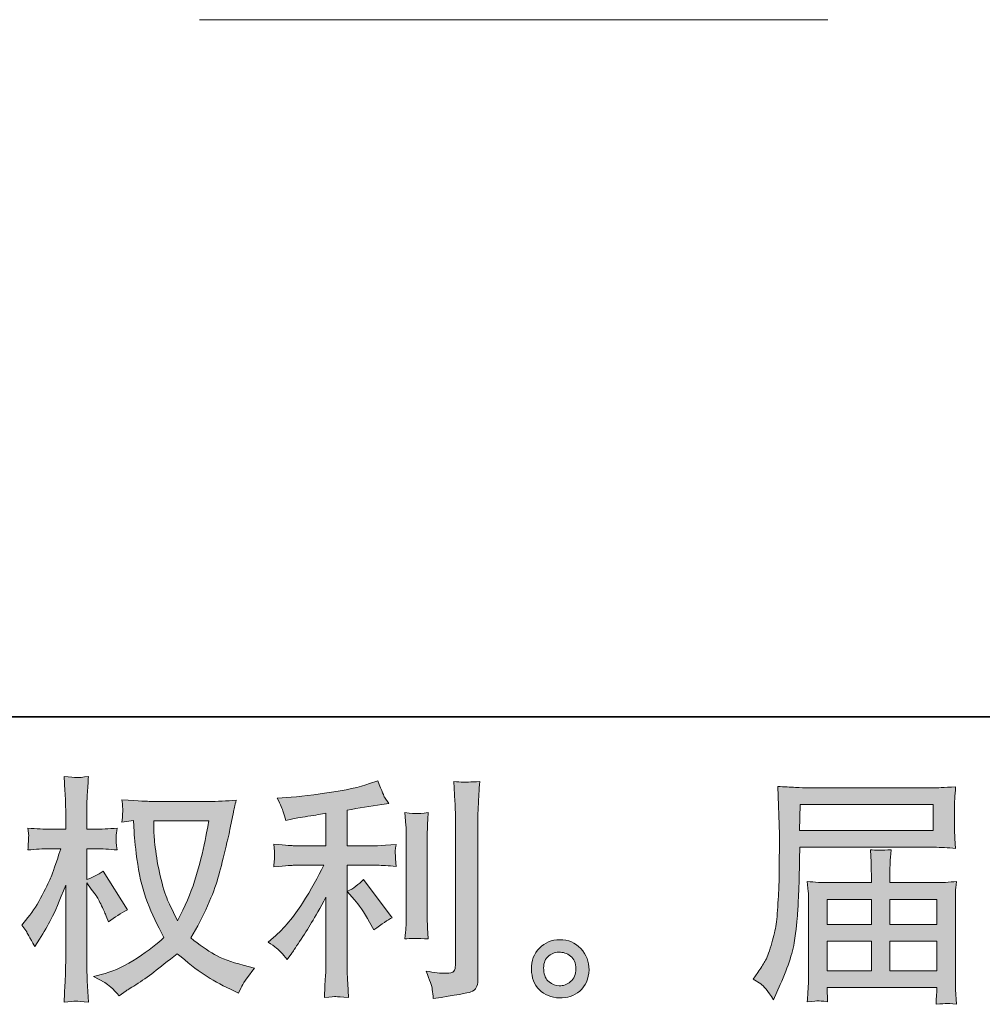
# Model space of a CAD drawing. Units: inches. Extents: x 149.1 to 237.2, y -281.8 to -218.9.
# Drawn here: x 192.3 to 200.7, y -281.8 to -273.2 of the extents above; entities that cross this region are included whole.
import ezdxf

# ---------------------------------------------------------------- set-up
doc = ezdxf.new("R2010")
doc.units = ezdxf.units.IN
doc.header["$MEASUREMENT"] = 0
doc.layers.add('图层 1', color=7, linetype='Continuous')

msp = doc.modelspace()

# ---------------------------------------------------------------- hatches: boundary and pattern name
at = {"layer": '图层 1'}
h = msp.add_hatch(color=256, dxfattribs=at)
h.dxf.hatch_style = 2
edge = h.paths.add_edge_path()
edge.add_spline(control_points=[(193.9971, -280.223), (193.993, -280.2547), (193.9792, -280.3243), (193.9565, -280.4318), (193.9337, -280.5393), (193.9062, -280.6447), (193.8731, -280.7488), (193.84, -280.8528), (193.7904, -280.9686), (193.7243, -281.0953), (193.7243, -281.0953), (193.654, -280.9486), (193.654, -280.9486), (193.6333, -280.9086), (193.612, -280.8473), (193.5899, -280.7646), (193.5679, -280.6819), (193.5506, -280.5985), (193.5389, -280.5145), (193.5272, -280.4304), (193.521, -280.3691), (193.5196, -280.3305), (193.5182, -280.2919), (193.5176, -280.2561), (193.5176, -280.223), (193.5176, -280.223), (193.9971, -280.223), (193.9971, -280.223)], knot_values=[0, 0, 0, 0, 1, 1, 1, 2, 2, 2, 3, 3, 3, 4, 4, 4, 5, 5, 5, 6, 6, 6, 7, 7, 7, 8, 8, 8, 9, 9, 9, 9], degree=3, periodic=0)
edge = h.paths.add_edge_path()
edge.add_spline(control_points=[(193.3398, -280.2196), (193.3398, -280.2196), (193.346, -280.3188), (193.346, -280.3188), (193.3487, -280.3781), (193.3591, -280.4711), (193.3777, -280.5985), (193.3963, -280.726), (193.4245, -280.8376), (193.4624, -280.9334), (193.5003, -281.0292), (193.5486, -281.1312), (193.6064, -281.2386), (193.5513, -281.2924), (193.4735, -281.3523), (193.3729, -281.4192), (193.2723, -281.486), (193.1793, -281.5308), (193.0938, -281.5528), (193.0938, -281.5528), (192.9925, -281.5797), (192.9925, -281.5797), (192.9925, -281.5797), (193.0897, -281.6335), (193.0897, -281.6335), (193.1186, -281.6486), (193.1606, -281.6872), (193.2158, -281.7492), (193.2158, -281.7492), (193.2757, -281.7058), (193.2757, -281.7058), (193.2798, -281.703), (193.3081, -281.6851), (193.3612, -281.6521), (193.4142, -281.619), (193.4673, -281.5818), (193.5196, -281.5411), (193.572, -281.5005), (193.6395, -281.4474), (193.7222, -281.3813), (193.8118, -281.4584), (193.8896, -281.5191), (193.9565, -281.5639), (194.0233, -281.6087), (194.1005, -281.6514), (194.1873, -281.6913), (194.1873, -281.6913), (194.2576, -281.7244), (194.2576, -281.7244), (194.2576, -281.7244), (194.2803, -281.6748), (194.2803, -281.6748), (194.2913, -281.6486), (194.3299, -281.5928), (194.3961, -281.5074), (194.3961, -281.5074), (194.2968, -281.4805), (194.2968, -281.4805), (194.1935, -281.4543), (194.1101, -281.4233), (194.0474, -281.3882), (193.9847, -281.353), (193.9158, -281.3048), (193.84, -281.2428), (193.8979, -281.1491), (193.9468, -281.0554), (193.9875, -280.9624), (194.0281, -280.8693), (194.0584, -280.7894), (194.0777, -280.7226), (194.097, -280.6557), (194.1177, -280.5744), (194.1404, -280.478), (194.1632, -280.3815), (194.1783, -280.3167), (194.1852, -280.2837), (194.1852, -280.2837), (194.2121, -280.1472), (194.2121, -280.1472), (194.2162, -280.1238), (194.2245, -280.0887), (194.2369, -280.0418), (194.1528, -280.0487), (194.0722, -280.0522), (193.995, -280.0522), (193.995, -280.0522), (193.4845, -280.0522), (193.4845, -280.0522), (193.4721, -280.0522), (193.3908, -280.048), (193.2406, -280.0398), (193.2461, -280.0894), (193.2482, -280.119), (193.2475, -280.1293), (193.2468, -280.1397), (193.2461, -280.1521), (193.2454, -280.1665), (193.2447, -280.181), (193.2433, -280.2031), (193.2406, -280.232), (193.2406, -280.232), (193.3398, -280.2196), (193.3398, -280.2196)], knot_values=[0, 0, 0, 0, 1, 1, 1, 2, 2, 2, 3, 3, 3, 4, 4, 4, 5, 5, 5, 6, 6, 6, 7, 7, 7, 8, 8, 8, 9, 9, 9, 10, 10, 10, 11, 11, 11, 12, 12, 12, 13, 13, 13, 14, 14, 14, 15, 15, 15, 16, 16, 16, 17, 17, 17, 18, 18, 18, 19, 19, 19, 20, 20, 20, 21, 21, 21, 22, 22, 22, 23, 23, 23, 24, 24, 24, 25, 25, 25, 26, 26, 26, 27, 27, 27, 28, 28, 28, 29, 29, 29, 30, 30, 30, 31, 31, 31, 32, 32, 32, 33, 33, 33, 34, 34, 34, 34], degree=3, periodic=0)
edge = h.paths.add_edge_path()
edge.add_spline(control_points=[(192.3669, -281.1312), (192.3669, -281.1312), (192.4103, -281.1911), (192.4103, -281.1911), (192.4103, -281.1939), (192.4337, -281.2366), (192.4806, -281.3193), (192.4806, -281.3193), (192.5219, -281.2531), (192.5219, -281.2531), (192.5591, -281.1939), (192.5929, -281.1353), (192.6232, -281.0781), (192.6535, -281.0209), (192.6956, -280.9224), (192.7493, -280.7818), (192.7493, -280.7818), (192.7493, -281.4598), (192.7493, -281.4598), (192.7493, -281.5149), (192.7479, -281.5673), (192.7452, -281.6169), (192.7424, -281.6665), (192.739, -281.7292), (192.7348, -281.805), (192.7838, -281.7981), (192.8175, -281.7947), (192.8361, -281.7954), (192.8554, -281.7961), (192.8926, -281.7995), (192.9484, -281.805), (192.9484, -281.805), (192.9381, -281.619), (192.9381, -281.619), (192.9353, -281.5749), (192.934, -281.5218), (192.934, -281.4598), (192.934, -281.4598), (192.934, -280.7632), (192.934, -280.7632), (192.934, -280.7632), (192.9712, -280.817), (192.9712, -280.817), (192.9712, -280.817), (193.0146, -280.8728), (193.0146, -280.8728), (193.027, -280.8907), (193.0428, -280.9203), (193.0621, -280.9624), (193.0814, -281.0044), (193.0952, -281.0347), (193.1035, -281.0526), (193.1035, -281.0526), (193.1221, -281.1022), (193.1221, -281.1022), (193.1758, -281.0636), (193.2309, -281.0292), (193.2874, -280.9989), (193.2874, -280.9989), (193.0766, -280.6619), (193.0766, -280.6619), (193.0311, -280.6923), (192.9836, -280.7164), (192.934, -280.7343), (192.934, -280.7343), (192.934, -280.4656), (192.934, -280.4656), (192.934, -280.4656), (193.0063, -280.4656), (193.0063, -280.4656), (193.0669, -280.4656), (193.131, -280.469), (193.1985, -280.4759), (193.1917, -280.4228), (193.1882, -280.385), (193.1889, -280.3629), (193.1896, -280.3415), (193.193, -280.3154), (193.1985, -280.2864), (193.1241, -280.2919), (193.058, -280.2947), (193.0001, -280.2947), (193.0001, -280.2947), (192.934, -280.2947), (192.934, -280.2947), (192.934, -280.2947), (192.934, -280.1149), (192.934, -280.1149), (192.934, -280.079), (192.9353, -280.0377), (192.9381, -279.9908), (192.9409, -279.944), (192.9443, -279.8916), (192.9484, -279.8337), (192.8995, -279.842), (192.8651, -279.8455), (192.8444, -279.8448), (192.8244, -279.8441), (192.7879, -279.8406), (192.7348, -279.8337), (192.7348, -279.8337), (192.7431, -279.9598), (192.7431, -279.9598), (192.7472, -280.0218), (192.7493, -280.0756), (192.7493, -280.1211), (192.7493, -280.1211), (192.7493, -280.2947), (192.7493, -280.2947), (192.7493, -280.2947), (192.617, -280.2947), (192.617, -280.2947), (192.5605, -280.2947), (192.4951, -280.2919), (192.4206, -280.2864), (192.4206, -280.2864), (192.4268, -280.3519), (192.4268, -280.3519), (192.4268, -280.356), (192.4262, -280.3643), (192.4255, -280.3767), (192.4248, -280.3898), (192.4241, -280.4029), (192.4234, -280.418), (192.4227, -280.4325), (192.422, -280.4518), (192.4206, -280.4759), (192.4882, -280.469), (192.5516, -280.4656), (192.6108, -280.4656), (192.6108, -280.4656), (192.7059, -280.4656), (192.7059, -280.4656), (192.6632, -280.5979), (192.6356, -280.6792), (192.6232, -280.7095), (192.6108, -280.7398), (192.5846, -280.7929), (192.5454, -280.8693), (192.5061, -280.9458), (192.4647, -281.0113), (192.4206, -281.065), (192.4206, -281.065), (192.3669, -281.1312), (192.3669, -281.1312)], knot_values=[0, 0, 0, 0, 1, 1, 1, 2, 2, 2, 3, 3, 3, 4, 4, 4, 5, 5, 5, 6, 6, 6, 7, 7, 7, 8, 8, 8, 9, 9, 9, 10, 10, 10, 11, 11, 11, 12, 12, 12, 13, 13, 13, 14, 14, 14, 15, 15, 15, 16, 16, 16, 17, 17, 17, 18, 18, 18, 19, 19, 19, 20, 20, 20, 21, 21, 21, 22, 22, 22, 23, 23, 23, 24, 24, 24, 25, 25, 25, 26, 26, 26, 27, 27, 27, 28, 28, 28, 29, 29, 29, 30, 30, 30, 31, 31, 31, 32, 32, 32, 33, 33, 33, 34, 34, 34, 35, 35, 35, 36, 36, 36, 37, 37, 37, 38, 38, 38, 39, 39, 39, 40, 40, 40, 41, 41, 41, 42, 42, 42, 43, 43, 43, 44, 44, 44, 45, 45, 45, 46, 46, 46, 47, 47, 47, 48, 48, 48, 48], degree=3, periodic=0)
h = msp.add_hatch(color=256, dxfattribs=at)
h.dxf.hatch_style = 2
edge = h.paths.add_edge_path()
edge.add_spline(control_points=[(195.2697, -280.9107), (195.3056, -280.952), (195.349, -281.0175), (195.4, -281.107), (195.4, -281.107), (195.4372, -281.1732), (195.4372, -281.1732), (195.5074, -281.1208), (195.5605, -281.0857), (195.5963, -281.0678), (195.5963, -281.0678), (195.3483, -280.7329), (195.3483, -280.7329), (195.3056, -280.777), (195.258, -280.8121), (195.2057, -280.8383), (195.2057, -280.8383), (195.2697, -280.9107), (195.2697, -280.9107)], knot_values=[0, 0, 0, 0, 1, 1, 1, 2, 2, 2, 3, 3, 3, 4, 4, 4, 5, 5, 5, 6, 6, 6, 6], degree=3, periodic=0)
edge = h.paths.add_edge_path()
edge.add_spline(control_points=[(194.6269, -281.3682), (194.6427, -281.3861), (194.6606, -281.4075), (194.6799, -281.4323), (194.6799, -281.4323), (194.7213, -281.3765), (194.7213, -281.3765), (194.7282, -281.3668), (194.7509, -281.333), (194.7895, -281.2752), (194.8281, -281.2173), (194.8632, -281.1622), (194.8949, -281.1098), (194.9266, -281.0574), (194.9679, -280.983), (195.0189, -280.8866), (195.0189, -280.8866), (195.0189, -281.4943), (195.0189, -281.4943), (195.0189, -281.5205), (195.0169, -281.5584), (195.0134, -281.608), (195.01, -281.6576), (195.0079, -281.7092), (195.0065, -281.763), (195.061, -281.7575), (195.0947, -281.7547), (195.1071, -281.7554), (195.1188, -281.7561), (195.1554, -281.7589), (195.216, -281.763), (195.216, -281.763), (195.2098, -281.641), (195.2098, -281.641), (195.2043, -281.5542), (195.2022, -281.5053), (195.2036, -281.4943), (195.2036, -281.4943), (195.2036, -280.6096), (195.2036, -280.6096), (195.2036, -280.6096), (195.4682, -280.6096), (195.4682, -280.6096), (195.5095, -280.6096), (195.5639, -280.613), (195.6315, -280.6199), (195.6315, -280.6199), (195.6253, -280.5524), (195.6253, -280.5524), (195.6253, -280.5524), (195.6253, -280.5221), (195.6253, -280.5221), (195.6239, -280.4986), (195.6232, -280.4835), (195.6239, -280.4759), (195.6246, -280.469), (195.6273, -280.4525), (195.6315, -280.4284), (195.6315, -280.4284), (195.5385, -280.4346), (195.5385, -280.4346), (195.5385, -280.4346), (195.4702, -280.4387), (195.4702, -280.4387), (195.4702, -280.4387), (195.2036, -280.4387), (195.2036, -280.4387), (195.2036, -280.4387), (195.2036, -280.1286), (195.2036, -280.1286), (195.3069, -280.1093), (195.4082, -280.0928), (195.5074, -280.079), (195.5074, -280.079), (195.5674, -280.0708), (195.5674, -280.0708), (195.5674, -280.0708), (195.5302, -280.0149), (195.5302, -280.0149), (195.5274, -280.0122), (195.5081, -279.9647), (195.4723, -279.8723), (195.4723, -279.8723), (195.4, -279.8971), (195.4, -279.8971), (195.3145, -279.9274), (195.1905, -279.9543), (195.0286, -279.9784), (194.866, -280.0025), (194.7357, -280.017), (194.6365, -280.0212), (194.6365, -280.0212), (194.5952, -280.0232), (194.5952, -280.0232), (194.6227, -280.0811), (194.64, -280.1211), (194.6476, -280.1431), (194.6551, -280.1652), (194.6627, -280.19), (194.6696, -280.2175), (194.6696, -280.2175), (194.7192, -280.2072), (194.7192, -280.2072), (194.7468, -280.2017), (194.7943, -280.1934), (194.8625, -280.1824), (194.9307, -280.1714), (194.9831, -280.1624), (195.0189, -280.1555), (195.0189, -280.1555), (195.0189, -280.4387), (195.0189, -280.4387), (195.0189, -280.4387), (194.7399, -280.4387), (194.7399, -280.4387), (194.7316, -280.4387), (194.673, -280.4346), (194.5642, -280.4263), (194.5642, -280.4263), (194.5704, -280.4897), (194.5704, -280.4897), (194.5704, -280.4911), (194.5704, -280.5014), (194.5704, -280.5207), (194.5704, -280.5207), (194.5704, -280.56), (194.5704, -280.56), (194.569, -280.5751), (194.5669, -280.5958), (194.5642, -280.622), (194.673, -280.6137), (194.7316, -280.6096), (194.7399, -280.6096), (194.7399, -280.6096), (195.0003, -280.6096), (195.0003, -280.6096), (194.9521, -280.7115), (194.8901, -280.8218), (194.815, -280.9403), (194.7399, -281.0588), (194.6558, -281.1587), (194.5621, -281.24), (194.5621, -281.24), (194.5166, -281.2793), (194.5166, -281.2793), (194.5745, -281.3206), (194.611, -281.3503), (194.6269, -281.3682)], knot_values=[0, 0, 0, 0, 1, 1, 1, 2, 2, 2, 3, 3, 3, 4, 4, 4, 5, 5, 5, 6, 6, 6, 7, 7, 7, 8, 8, 8, 9, 9, 9, 10, 10, 10, 11, 11, 11, 12, 12, 12, 13, 13, 13, 14, 14, 14, 15, 15, 15, 16, 16, 16, 17, 17, 17, 18, 18, 18, 19, 19, 19, 20, 20, 20, 21, 21, 21, 22, 22, 22, 23, 23, 23, 24, 24, 24, 25, 25, 25, 26, 26, 26, 27, 27, 27, 28, 28, 28, 29, 29, 29, 30, 30, 30, 31, 31, 31, 32, 32, 32, 33, 33, 33, 34, 34, 34, 35, 35, 35, 36, 36, 36, 37, 37, 37, 38, 38, 38, 39, 39, 39, 40, 40, 40, 41, 41, 41, 42, 42, 42, 43, 43, 43, 44, 44, 44, 45, 45, 45, 46, 46, 46, 47, 47, 47, 48, 48, 48, 49, 49, 49, 49], degree=3, periodic=0)
edge = h.paths.add_edge_path()
edge.add_spline(control_points=[(195.9119, -281.2517), (195.9119, -281.2517), (195.9057, -281.1546), (195.9057, -281.1546), (195.9043, -281.1367), (195.9036, -281.1098), (195.9036, -281.074), (195.9036, -281.074), (195.9036, -280.3526), (195.9036, -280.3526), (195.9036, -280.3305), (195.9036, -280.3043), (195.9043, -280.2747), (195.905, -280.2451), (195.9078, -280.2037), (195.9119, -280.15), (195.8582, -280.1569), (195.8244, -280.1596), (195.8113, -280.159), (195.7982, -280.1583), (195.7638, -280.1555), (195.7086, -280.15), (195.7086, -280.15), (195.7169, -280.2616), (195.7169, -280.2616), (195.7183, -280.2782), (195.719, -280.3085), (195.719, -280.3526), (195.719, -280.3526), (195.719, -281.0802), (195.719, -281.0802), (195.719, -281.1064), (195.7183, -281.1305), (195.7169, -281.1532), (195.7155, -281.1759), (195.7128, -281.209), (195.7086, -281.2517), (195.75, -281.2476), (195.8175, -281.2476), (195.9119, -281.2517)], knot_values=[0, 0, 0, 0, 1, 1, 1, 2, 2, 2, 3, 3, 3, 4, 4, 4, 5, 5, 5, 6, 6, 6, 7, 7, 7, 8, 8, 8, 9, 9, 9, 10, 10, 10, 11, 11, 11, 12, 12, 12, 13, 13, 13, 13], degree=3, periodic=0)
edge = h.paths.add_edge_path()
edge.add_spline(control_points=[(195.947, -281.6927), (195.9505, -281.7196), (195.9532, -281.7465), (195.9546, -281.7726), (196.1503, -281.7437), (196.2599, -281.7244), (196.2833, -281.7148), (196.306, -281.7051), (196.3219, -281.6927), (196.3308, -281.6776), (196.3398, -281.6624), (196.3446, -281.641), (196.3446, -281.6135), (196.3446, -281.6135), (196.3446, -280.2141), (196.3446, -280.2141), (196.3446, -280.1782), (196.346, -280.1328), (196.3487, -280.0777), (196.3515, -280.0225), (196.3556, -279.9564), (196.3611, -279.8792), (196.2791, -279.8833), (196.2295, -279.8847), (196.2123, -279.884), (196.1951, -279.8833), (196.1689, -279.882), (196.1345, -279.8792), (196.1345, -279.8792), (196.1448, -280.0528), (196.1448, -280.0528), (196.1475, -280.0956), (196.1489, -280.1507), (196.1489, -280.2182), (196.1489, -280.2182), (196.1489, -281.4812), (196.1489, -281.4812), (196.1489, -281.5046), (196.1441, -281.5218), (196.1345, -281.5335), (196.1248, -281.5453), (196.1021, -281.5515), (196.0662, -281.5515), (196.0221, -281.5528), (195.9643, -281.5466), (195.8926, -281.5329), (195.9257, -281.6128), (195.9436, -281.6658), (195.947, -281.6927)], knot_values=[0, 0, 0, 0, 1, 1, 1, 2, 2, 2, 3, 3, 3, 4, 4, 4, 5, 5, 5, 6, 6, 6, 7, 7, 7, 8, 8, 8, 9, 9, 9, 10, 10, 10, 11, 11, 11, 12, 12, 12, 13, 13, 13, 14, 14, 14, 15, 15, 15, 16, 16, 16, 16], degree=3, periodic=0)
h = msp.add_hatch(color=256, dxfattribs=at)
h.dxf.hatch_style = 2
h.paths.add_polyline_path([(199.1551, -280.0804), (200.3168, -280.0804), (200.3168, -280.3064), (199.151, -280.3064)])
edge = h.paths.add_edge_path()
edge.add_spline(control_points=[(198.7445, -281.6038), (198.7445, -281.6038), (198.8127, -281.6452), (198.8127, -281.6452), (198.8375, -281.6603), (198.874, -281.7065), (198.9222, -281.7837), (198.9222, -281.7837), (198.9822, -281.6493), (198.9822, -281.6493), (199.0538, -281.4895), (199.0965, -281.3544), (199.1103, -281.2448), (199.1241, -281.1353), (199.1324, -281.0561), (199.1351, -281.0071), (199.1379, -280.9582), (199.14, -280.9086), (199.142, -280.8583), (199.1441, -280.808), (199.1462, -280.7653), (199.1475, -280.7295), (199.1475, -280.7295), (199.1496, -280.5889), (199.1496, -280.5889), (199.1496, -280.5586), (199.151, -280.5131), (199.1537, -280.4525), (199.1537, -280.4525), (200.3237, -280.4525), (200.3237, -280.4525), (200.3816, -280.4525), (200.4443, -280.4559), (200.5118, -280.4628), (200.5118, -280.4628), (200.5056, -280.3753), (200.5056, -280.3753), (200.5028, -280.3374), (200.5015, -280.3071), (200.5015, -280.2857), (200.5015, -280.2857), (200.5015, -280.1031), (200.5015, -280.1031), (200.5015, -280.0852), (200.5021, -280.0611), (200.5042, -280.0308), (200.5063, -280.0005), (200.509, -279.9647), (200.5118, -279.924), (200.4071, -279.9309), (200.345, -279.9343), (200.3258, -279.9343), (200.3258, -279.9343), (199.2178, -279.9343), (199.2178, -279.9343), (199.1971, -279.9343), (199.1627, -279.933), (199.1152, -279.9302), (199.0676, -279.9274), (199.0166, -279.9247), (198.9615, -279.9219), (198.9615, -279.9219), (198.976, -280.3409), (198.976, -280.3409), (198.976, -280.3471), (198.976, -280.3615), (198.976, -280.3836), (198.976, -280.3836), (198.976, -280.4587), (198.976, -280.4587), (198.9746, -280.4628), (198.9739, -280.5035), (198.9739, -280.5806), (198.9739, -280.5806), (198.9718, -280.7357), (198.9718, -280.7357), (198.9705, -280.7867), (198.967, -280.8549), (198.9622, -280.941), (198.9574, -281.0271), (198.9512, -281.0946), (198.9429, -281.1429), (198.9346, -281.1911), (198.9208, -281.2469), (198.9016, -281.311), (198.8823, -281.3751), (198.8643, -281.4212), (198.8485, -281.4488), (198.8327, -281.4764), (198.812, -281.5087), (198.7858, -281.5459), (198.7858, -281.5459), (198.7445, -281.6038), (198.7445, -281.6038)], knot_values=[0, 0, 0, 0, 1, 1, 1, 2, 2, 2, 3, 3, 3, 4, 4, 4, 5, 5, 5, 6, 6, 6, 7, 7, 7, 8, 8, 8, 9, 9, 9, 10, 10, 10, 11, 11, 11, 12, 12, 12, 13, 13, 13, 14, 14, 14, 15, 15, 15, 16, 16, 16, 17, 17, 17, 18, 18, 18, 19, 19, 19, 20, 20, 20, 21, 21, 21, 22, 22, 22, 23, 23, 23, 24, 24, 24, 25, 25, 25, 26, 26, 26, 27, 27, 27, 28, 28, 28, 29, 29, 29, 30, 30, 30, 31, 31, 31, 31], degree=3, periodic=0)
edge = h.paths.add_edge_path()
edge.add_spline(control_points=[(199.3122, -281.7926), (199.3205, -281.7919), (199.348, -281.7947), (199.3949, -281.8002), (199.3949, -281.8002), (199.3928, -281.7589), (199.3928, -281.7589), (199.3928, -281.7589), (199.3908, -281.7196), (199.3908, -281.7196), (199.3908, -281.7196), (199.3908, -281.6762), (199.3908, -281.6762), (199.3908, -281.6762), (200.3471, -281.6762), (200.3471, -281.6762), (200.3471, -281.6762), (200.3471, -281.7216), (200.3471, -281.7216), (200.3471, -281.7244), (200.3457, -281.7361), (200.3437, -281.7575), (200.3416, -281.7788), (200.3409, -281.8009), (200.3409, -281.8229), (200.3905, -281.8188), (200.4208, -281.816), (200.4326, -281.8154), (200.4436, -281.8147), (200.4725, -281.8174), (200.5201, -281.8229), (200.5201, -281.8229), (200.5118, -281.6927), (200.5118, -281.6927), (200.5104, -281.6748), (200.5097, -281.6314), (200.5097, -281.5625), (200.5097, -281.5625), (200.5097, -280.93), (200.5097, -280.93), (200.5097, -280.8928), (200.5097, -280.8638), (200.5104, -280.8425), (200.5111, -280.8211), (200.5145, -280.7908), (200.5201, -280.7508), (200.4553, -280.7577), (200.3919, -280.7612), (200.3313, -280.7612), (200.3313, -280.7612), (199.9392, -280.7612), (199.9392, -280.7612), (199.9392, -280.7612), (199.9392, -280.6909), (199.9392, -280.6909), (199.9392, -280.6482), (199.9392, -280.6137), (199.9399, -280.5875), (199.9406, -280.5613), (199.944, -280.5234), (199.9496, -280.4738), (199.8717, -280.4807), (199.8111, -280.4807), (199.7683, -280.4738), (199.7683, -280.4738), (199.7745, -280.5834), (199.7745, -280.5834), (199.7759, -280.6054), (199.7766, -280.6413), (199.7766, -280.6909), (199.7766, -280.6909), (199.7766, -280.7612), (199.7766, -280.7612), (199.7766, -280.7612), (199.4059, -280.7612), (199.4059, -280.7612), (199.3467, -280.7612), (199.284, -280.7577), (199.2178, -280.7508), (199.2178, -280.7508), (199.2261, -280.839), (199.2261, -280.839), (199.2275, -280.8528), (199.2281, -280.8824), (199.2281, -280.9279), (199.2281, -280.9279), (199.2281, -281.5439), (199.2281, -281.5439), (199.2281, -281.5949), (199.2275, -281.6362), (199.2261, -281.6679), (199.2247, -281.6996), (199.2219, -281.7437), (199.2178, -281.8002), (199.2729, -281.7961), (199.3046, -281.7933), (199.3122, -281.7926)], knot_values=[0, 0, 0, 0, 1, 1, 1, 2, 2, 2, 3, 3, 3, 4, 4, 4, 5, 5, 5, 6, 6, 6, 7, 7, 7, 8, 8, 8, 9, 9, 9, 10, 10, 10, 11, 11, 11, 12, 12, 12, 13, 13, 13, 14, 14, 14, 15, 15, 15, 16, 16, 16, 17, 17, 17, 18, 18, 18, 19, 19, 19, 20, 20, 20, 21, 21, 21, 22, 22, 22, 23, 23, 23, 24, 24, 24, 25, 25, 25, 26, 26, 26, 27, 27, 27, 28, 28, 28, 29, 29, 29, 30, 30, 30, 31, 31, 31, 32, 32, 32, 32], degree=3, periodic=0)
h.paths.add_polyline_path([(199.3908, -281.271), (199.7766, -281.271), (199.7766, -281.5301), (199.3908, -281.5301)])
h.paths.add_polyline_path([(199.3908, -280.9072), (199.7766, -280.9072), (199.7766, -281.125), (199.3908, -281.125)])
h.paths.add_polyline_path([(199.9392, -281.271), (200.3471, -281.271), (200.3471, -281.5301), (199.9392, -281.5301)])
h.paths.add_polyline_path([(199.9392, -280.9072), (200.3471, -280.9072), (200.3471, -281.125), (199.9392, -281.125)])
h = msp.add_hatch(color=256, dxfattribs=at)
h.dxf.hatch_style = 2
edge = h.paths.add_edge_path()
edge.add_spline(control_points=[(196.9654, -281.6273), (196.9372, -281.6045), (196.922, -281.5701), (196.9192, -281.5232), (196.9151, -281.475), (196.9261, -281.4371), (196.953, -281.4102), (196.9799, -281.3833), (197.0123, -281.3696), (197.0502, -281.3682), (197.0881, -281.3668), (197.1225, -281.3778), (197.1528, -281.4019), (197.1831, -281.4261), (197.1983, -281.4633), (197.199, -281.5129), (197.1997, -281.5625), (197.1845, -281.5997), (197.1535, -281.6252), (197.1225, -281.6507), (197.0894, -281.6631), (197.0536, -281.6617), (197.0233, -281.6617), (196.9937, -281.65), (196.9654, -281.6273)], knot_values=[0, 0, 0, 0, 1, 1, 1, 2, 2, 2, 3, 3, 3, 4, 4, 4, 5, 5, 5, 6, 6, 6, 7, 7, 7, 8, 8, 8, 8], degree=3, periodic=0)
edge = h.paths.add_edge_path()
edge.add_spline(control_points=[(197.2424, -281.3372), (197.1935, -281.2848), (197.1328, -281.2586), (197.0605, -281.2593), (196.9881, -281.26), (196.9282, -281.2848), (196.8807, -281.333), (196.8331, -281.3813), (196.8104, -281.4426), (196.8118, -281.517), (196.8131, -281.5914), (196.8359, -281.6507), (196.8807, -281.6955), (196.9254, -281.7403), (196.984, -281.7644), (197.0557, -281.7671), (197.1232, -281.7699), (197.1825, -281.7499), (197.2334, -281.7072), (197.2844, -281.6645), (197.3113, -281.6024), (197.3141, -281.5211), (197.3154, -281.4509), (197.2913, -281.3895), (197.2424, -281.3372)], knot_values=[0, 0, 0, 0, 1, 1, 1, 2, 2, 2, 3, 3, 3, 4, 4, 4, 5, 5, 5, 6, 6, 6, 7, 7, 7, 8, 8, 8, 8], degree=3, periodic=0)

# ---------------------------------------------------------------- linework, layer by layer
at = {"layer": '图层 1', "lineweight": 35}
msp.add_lwpolyline([(237.1724, -279.3128), (149.1723, -279.3128), (149.1723, -222.313), (237.1724, -222.313), (237.1724, -279.3128)], dxfattribs=at)
at = {"layer": '图层 1', "lineweight": 5}
msp.add_lwpolyline([(199.3959, -273.2305), (193.9158, -273.2305)], dxfattribs=at)
at = {"layer": '图层 1', "lineweight": 0}
for points in [[(199.1551, -280.0804), (200.3168, -280.0804), (200.3168, -280.3064), (199.151, -280.3064), (199.1551, -280.0804)], [(199.3908, -280.9072), (199.7766, -280.9072), (199.7766, -281.125), (199.3908, -281.125), (199.3908, -280.9072)], [(199.9392, -280.9072), (200.3471, -280.9072), (200.3471, -281.125), (199.9392, -281.125), (199.9392, -280.9072)], [(199.3908, -281.271), (199.7766, -281.271), (199.7766, -281.5301), (199.3908, -281.5301), (199.3908, -281.271)], [(199.9392, -281.271), (200.3471, -281.271), (200.3471, -281.5301), (199.9392, -281.5301), (199.9392, -281.271)]]:
    msp.add_lwpolyline(points, dxfattribs=at)
for points, knots in [([(192.3669, -281.1312), (192.3669, -281.1312), (192.4103, -281.1911), (192.4103, -281.1911), (192.4103, -281.1939), (192.4337, -281.2366), (192.4806, -281.3193), (192.4806, -281.3193), (192.5219, -281.2531), (192.5219, -281.2531), (192.5591, -281.1939), (192.5929, -281.1353), (192.6232, -281.0781), (192.6535, -281.0209), (192.6956, -280.9224), (192.7493, -280.7818), (192.7493, -280.7818), (192.7493, -281.4598), (192.7493, -281.4598), (192.7493, -281.5149), (192.7479, -281.5673), (192.7452, -281.6169), (192.7424, -281.6665), (192.739, -281.7292), (192.7348, -281.805), (192.7838, -281.7981), (192.8175, -281.7947), (192.8361, -281.7954), (192.8554, -281.7961), (192.8926, -281.7995), (192.9484, -281.805), (192.9484, -281.805), (192.9381, -281.619), (192.9381, -281.619), (192.9353, -281.5749), (192.934, -281.5218), (192.934, -281.4598), (192.934, -281.4598), (192.934, -280.7632), (192.934, -280.7632), (192.934, -280.7632), (192.9712, -280.817), (192.9712, -280.817), (192.9712, -280.817), (193.0146, -280.8728), (193.0146, -280.8728), (193.027, -280.8907), (193.0428, -280.9203), (193.0621, -280.9624), (193.0814, -281.0044), (193.0952, -281.0347), (193.1035, -281.0526), (193.1035, -281.0526), (193.1221, -281.1022), (193.1221, -281.1022), (193.1758, -281.0636), (193.2309, -281.0292), (193.2874, -280.9989), (193.2874, -280.9989), (193.0766, -280.6619), (193.0766, -280.6619), (193.0311, -280.6923), (192.9836, -280.7164), (192.934, -280.7343), (192.934, -280.7343), (192.934, -280.4656), (192.934, -280.4656), (192.934, -280.4656), (193.0063, -280.4656), (193.0063, -280.4656), (193.0669, -280.4656), (193.131, -280.469), (193.1985, -280.4759), (193.1917, -280.4228), (193.1882, -280.385), (193.1889, -280.3629), (193.1896, -280.3415), (193.193, -280.3154), (193.1985, -280.2864), (193.1241, -280.2919), (193.058, -280.2947), (193.0001, -280.2947), (193.0001, -280.2947), (192.934, -280.2947), (192.934, -280.2947), (192.934, -280.2947), (192.934, -280.1149), (192.934, -280.1149), (192.934, -280.079), (192.9353, -280.0377), (192.9381, -279.9908), (192.9409, -279.944), (192.9443, -279.8916), (192.9484, -279.8337), (192.8995, -279.842), (192.8651, -279.8455), (192.8444, -279.8448), (192.8244, -279.8441), (192.7879, -279.8406), (192.7348, -279.8337), (192.7348, -279.8337), (192.7431, -279.9598), (192.7431, -279.9598), (192.7472, -280.0218), (192.7493, -280.0756), (192.7493, -280.1211), (192.7493, -280.1211), (192.7493, -280.2947), (192.7493, -280.2947), (192.7493, -280.2947), (192.617, -280.2947), (192.617, -280.2947), (192.5605, -280.2947), (192.4951, -280.2919), (192.4206, -280.2864), (192.4206, -280.2864), (192.4268, -280.3519), (192.4268, -280.3519), (192.4268, -280.356), (192.4262, -280.3643), (192.4255, -280.3767), (192.4248, -280.3898), (192.4241, -280.4029), (192.4234, -280.418), (192.4227, -280.4325), (192.422, -280.4518), (192.4206, -280.4759), (192.4882, -280.469), (192.5516, -280.4656), (192.6108, -280.4656), (192.6108, -280.4656), (192.7059, -280.4656), (192.7059, -280.4656), (192.6632, -280.5979), (192.6356, -280.6792), (192.6232, -280.7095), (192.6108, -280.7398), (192.5846, -280.7929), (192.5454, -280.8693), (192.5061, -280.9458), (192.4647, -281.0113), (192.4206, -281.065), (192.4206, -281.065), (192.3669, -281.1312), (192.3669, -281.1312)], [0, 0, 0, 0, 1, 1, 1, 2, 2, 2, 3, 3, 3, 4, 4, 4, 5, 5, 5, 6, 6, 6, 7, 7, 7, 8, 8, 8, 9, 9, 9, 10, 10, 10, 11, 11, 11, 12, 12, 12, 13, 13, 13, 14, 14, 14, 15, 15, 15, 16, 16, 16, 17, 17, 17, 18, 18, 18, 19, 19, 19, 20, 20, 20, 21, 21, 21, 22, 22, 22, 23, 23, 23, 24, 24, 24, 25, 25, 25, 26, 26, 26, 27, 27, 27, 28, 28, 28, 29, 29, 29, 30, 30, 30, 31, 31, 31, 32, 32, 32, 33, 33, 33, 34, 34, 34, 35, 35, 35, 36, 36, 36, 37, 37, 37, 38, 38, 38, 39, 39, 39, 40, 40, 40, 41, 41, 41, 42, 42, 42, 43, 43, 43, 44, 44, 44, 45, 45, 45, 46, 46, 46, 47, 47, 47, 48, 48, 48, 48]), ([(194.6269, -281.3682), (194.6427, -281.3861), (194.6606, -281.4075), (194.6799, -281.4323), (194.6799, -281.4323), (194.7213, -281.3765), (194.7213, -281.3765), (194.7282, -281.3668), (194.7509, -281.333), (194.7895, -281.2752), (194.8281, -281.2173), (194.8632, -281.1622), (194.8949, -281.1098), (194.9266, -281.0574), (194.9679, -280.983), (195.0189, -280.8866), (195.0189, -280.8866), (195.0189, -281.4943), (195.0189, -281.4943), (195.0189, -281.5205), (195.0169, -281.5584), (195.0134, -281.608), (195.01, -281.6576), (195.0079, -281.7092), (195.0065, -281.763), (195.061, -281.7575), (195.0947, -281.7547), (195.1071, -281.7554), (195.1188, -281.7561), (195.1554, -281.7589), (195.216, -281.763), (195.216, -281.763), (195.2098, -281.641), (195.2098, -281.641), (195.2043, -281.5542), (195.2022, -281.5053), (195.2036, -281.4943), (195.2036, -281.4943), (195.2036, -280.6096), (195.2036, -280.6096), (195.2036, -280.6096), (195.4682, -280.6096), (195.4682, -280.6096), (195.5095, -280.6096), (195.5639, -280.613), (195.6315, -280.6199), (195.6315, -280.6199), (195.6253, -280.5524), (195.6253, -280.5524), (195.6253, -280.5524), (195.6253, -280.5221), (195.6253, -280.5221), (195.6239, -280.4986), (195.6232, -280.4835), (195.6239, -280.4759), (195.6246, -280.469), (195.6273, -280.4525), (195.6315, -280.4284), (195.6315, -280.4284), (195.5385, -280.4346), (195.5385, -280.4346), (195.5385, -280.4346), (195.4702, -280.4387), (195.4702, -280.4387), (195.4702, -280.4387), (195.2036, -280.4387), (195.2036, -280.4387), (195.2036, -280.4387), (195.2036, -280.1286), (195.2036, -280.1286), (195.3069, -280.1093), (195.4082, -280.0928), (195.5074, -280.079), (195.5074, -280.079), (195.5674, -280.0708), (195.5674, -280.0708), (195.5674, -280.0708), (195.5302, -280.0149), (195.5302, -280.0149), (195.5274, -280.0122), (195.5081, -279.9647), (195.4723, -279.8723), (195.4723, -279.8723), (195.4, -279.8971), (195.4, -279.8971), (195.3145, -279.9274), (195.1905, -279.9543), (195.0286, -279.9784), (194.866, -280.0025), (194.7357, -280.017), (194.6365, -280.0212), (194.6365, -280.0212), (194.5952, -280.0232), (194.5952, -280.0232), (194.6227, -280.0811), (194.64, -280.1211), (194.6476, -280.1431), (194.6551, -280.1652), (194.6627, -280.19), (194.6696, -280.2175), (194.6696, -280.2175), (194.7192, -280.2072), (194.7192, -280.2072), (194.7468, -280.2017), (194.7943, -280.1934), (194.8625, -280.1824), (194.9307, -280.1714), (194.9831, -280.1624), (195.0189, -280.1555), (195.0189, -280.1555), (195.0189, -280.4387), (195.0189, -280.4387), (195.0189, -280.4387), (194.7399, -280.4387), (194.7399, -280.4387), (194.7316, -280.4387), (194.673, -280.4346), (194.5642, -280.4263), (194.5642, -280.4263), (194.5704, -280.4897), (194.5704, -280.4897), (194.5704, -280.4911), (194.5704, -280.5014), (194.5704, -280.5207), (194.5704, -280.5207), (194.5704, -280.56), (194.5704, -280.56), (194.569, -280.5751), (194.5669, -280.5958), (194.5642, -280.622), (194.673, -280.6137), (194.7316, -280.6096), (194.7399, -280.6096), (194.7399, -280.6096), (195.0003, -280.6096), (195.0003, -280.6096), (194.9521, -280.7115), (194.8901, -280.8218), (194.815, -280.9403), (194.7399, -281.0588), (194.6558, -281.1587), (194.5621, -281.24), (194.5621, -281.24), (194.5166, -281.2793), (194.5166, -281.2793), (194.5745, -281.3206), (194.611, -281.3503), (194.6269, -281.3682)], [0, 0, 0, 0, 1, 1, 1, 2, 2, 2, 3, 3, 3, 4, 4, 4, 5, 5, 5, 6, 6, 6, 7, 7, 7, 8, 8, 8, 9, 9, 9, 10, 10, 10, 11, 11, 11, 12, 12, 12, 13, 13, 13, 14, 14, 14, 15, 15, 15, 16, 16, 16, 17, 17, 17, 18, 18, 18, 19, 19, 19, 20, 20, 20, 21, 21, 21, 22, 22, 22, 23, 23, 23, 24, 24, 24, 25, 25, 25, 26, 26, 26, 27, 27, 27, 28, 28, 28, 29, 29, 29, 30, 30, 30, 31, 31, 31, 32, 32, 32, 33, 33, 33, 34, 34, 34, 35, 35, 35, 36, 36, 36, 37, 37, 37, 38, 38, 38, 39, 39, 39, 40, 40, 40, 41, 41, 41, 42, 42, 42, 43, 43, 43, 44, 44, 44, 45, 45, 45, 46, 46, 46, 47, 47, 47, 48, 48, 48, 49, 49, 49, 49]), ([(195.947, -281.6927), (195.9505, -281.7196), (195.9532, -281.7465), (195.9546, -281.7726), (196.1503, -281.7437), (196.2599, -281.7244), (196.2833, -281.7148), (196.306, -281.7051), (196.3219, -281.6927), (196.3308, -281.6776), (196.3398, -281.6624), (196.3446, -281.641), (196.3446, -281.6135), (196.3446, -281.6135), (196.3446, -280.2141), (196.3446, -280.2141), (196.3446, -280.1782), (196.346, -280.1328), (196.3487, -280.0777), (196.3515, -280.0225), (196.3556, -279.9564), (196.3611, -279.8792), (196.2791, -279.8833), (196.2295, -279.8847), (196.2123, -279.884), (196.1951, -279.8833), (196.1689, -279.882), (196.1345, -279.8792), (196.1345, -279.8792), (196.1448, -280.0528), (196.1448, -280.0528), (196.1475, -280.0956), (196.1489, -280.1507), (196.1489, -280.2182), (196.1489, -280.2182), (196.1489, -281.4812), (196.1489, -281.4812), (196.1489, -281.5046), (196.1441, -281.5218), (196.1345, -281.5335), (196.1248, -281.5453), (196.1021, -281.5515), (196.0662, -281.5515), (196.0221, -281.5528), (195.9643, -281.5466), (195.8926, -281.5329), (195.9257, -281.6128), (195.9436, -281.6658), (195.947, -281.6927)], [0, 0, 0, 0, 1, 1, 1, 2, 2, 2, 3, 3, 3, 4, 4, 4, 5, 5, 5, 6, 6, 6, 7, 7, 7, 8, 8, 8, 9, 9, 9, 10, 10, 10, 11, 11, 11, 12, 12, 12, 13, 13, 13, 14, 14, 14, 15, 15, 15, 16, 16, 16, 16]), ([(198.7445, -281.6038), (198.7445, -281.6038), (198.8127, -281.6452), (198.8127, -281.6452), (198.8375, -281.6603), (198.874, -281.7065), (198.9222, -281.7837), (198.9222, -281.7837), (198.9822, -281.6493), (198.9822, -281.6493), (199.0538, -281.4895), (199.0965, -281.3544), (199.1103, -281.2448), (199.1241, -281.1353), (199.1324, -281.0561), (199.1351, -281.0071), (199.1379, -280.9582), (199.14, -280.9086), (199.142, -280.8583), (199.1441, -280.808), (199.1462, -280.7653), (199.1475, -280.7295), (199.1475, -280.7295), (199.1496, -280.5889), (199.1496, -280.5889), (199.1496, -280.5586), (199.151, -280.5131), (199.1537, -280.4525), (199.1537, -280.4525), (200.3237, -280.4525), (200.3237, -280.4525), (200.3816, -280.4525), (200.4443, -280.4559), (200.5118, -280.4628), (200.5118, -280.4628), (200.5056, -280.3753), (200.5056, -280.3753), (200.5028, -280.3374), (200.5015, -280.3071), (200.5015, -280.2857), (200.5015, -280.2857), (200.5015, -280.1031), (200.5015, -280.1031), (200.5015, -280.0852), (200.5021, -280.0611), (200.5042, -280.0308), (200.5063, -280.0005), (200.509, -279.9647), (200.5118, -279.924), (200.4071, -279.9309), (200.345, -279.9343), (200.3258, -279.9343), (200.3258, -279.9343), (199.2178, -279.9343), (199.2178, -279.9343), (199.1971, -279.9343), (199.1627, -279.933), (199.1152, -279.9302), (199.0676, -279.9274), (199.0166, -279.9247), (198.9615, -279.9219), (198.9615, -279.9219), (198.976, -280.3409), (198.976, -280.3409), (198.976, -280.3471), (198.976, -280.3615), (198.976, -280.3836), (198.976, -280.3836), (198.976, -280.4587), (198.976, -280.4587), (198.9746, -280.4628), (198.9739, -280.5035), (198.9739, -280.5806), (198.9739, -280.5806), (198.9718, -280.7357), (198.9718, -280.7357), (198.9705, -280.7867), (198.967, -280.8549), (198.9622, -280.941), (198.9574, -281.0271), (198.9512, -281.0946), (198.9429, -281.1429), (198.9346, -281.1911), (198.9208, -281.2469), (198.9016, -281.311), (198.8823, -281.3751), (198.8643, -281.4212), (198.8485, -281.4488), (198.8327, -281.4764), (198.812, -281.5087), (198.7858, -281.5459), (198.7858, -281.5459), (198.7445, -281.6038), (198.7445, -281.6038)], [0, 0, 0, 0, 1, 1, 1, 2, 2, 2, 3, 3, 3, 4, 4, 4, 5, 5, 5, 6, 6, 6, 7, 7, 7, 8, 8, 8, 9, 9, 9, 10, 10, 10, 11, 11, 11, 12, 12, 12, 13, 13, 13, 14, 14, 14, 15, 15, 15, 16, 16, 16, 17, 17, 17, 18, 18, 18, 19, 19, 19, 20, 20, 20, 21, 21, 21, 22, 22, 22, 23, 23, 23, 24, 24, 24, 25, 25, 25, 26, 26, 26, 27, 27, 27, 28, 28, 28, 29, 29, 29, 30, 30, 30, 31, 31, 31, 31]), ([(193.3398, -280.2196), (193.3398, -280.2196), (193.346, -280.3188), (193.346, -280.3188), (193.3487, -280.3781), (193.3591, -280.4711), (193.3777, -280.5985), (193.3963, -280.726), (193.4245, -280.8376), (193.4624, -280.9334), (193.5003, -281.0292), (193.5486, -281.1312), (193.6064, -281.2386), (193.5513, -281.2924), (193.4735, -281.3523), (193.3729, -281.4192), (193.2723, -281.486), (193.1793, -281.5308), (193.0938, -281.5528), (193.0938, -281.5528), (192.9925, -281.5797), (192.9925, -281.5797), (192.9925, -281.5797), (193.0897, -281.6335), (193.0897, -281.6335), (193.1186, -281.6486), (193.1606, -281.6872), (193.2158, -281.7492), (193.2158, -281.7492), (193.2757, -281.7058), (193.2757, -281.7058), (193.2798, -281.703), (193.3081, -281.6851), (193.3612, -281.6521), (193.4142, -281.619), (193.4673, -281.5818), (193.5196, -281.5411), (193.572, -281.5005), (193.6395, -281.4474), (193.7222, -281.3813), (193.8118, -281.4584), (193.8896, -281.5191), (193.9565, -281.5639), (194.0233, -281.6087), (194.1005, -281.6514), (194.1873, -281.6913), (194.1873, -281.6913), (194.2576, -281.7244), (194.2576, -281.7244), (194.2576, -281.7244), (194.2803, -281.6748), (194.2803, -281.6748), (194.2913, -281.6486), (194.3299, -281.5928), (194.3961, -281.5074), (194.3961, -281.5074), (194.2968, -281.4805), (194.2968, -281.4805), (194.1935, -281.4543), (194.1101, -281.4233), (194.0474, -281.3882), (193.9847, -281.353), (193.9158, -281.3048), (193.84, -281.2428), (193.8979, -281.1491), (193.9468, -281.0554), (193.9875, -280.9624), (194.0281, -280.8693), (194.0584, -280.7894), (194.0777, -280.7226), (194.097, -280.6557), (194.1177, -280.5744), (194.1404, -280.478), (194.1632, -280.3815), (194.1783, -280.3167), (194.1852, -280.2837), (194.1852, -280.2837), (194.2121, -280.1472), (194.2121, -280.1472), (194.2162, -280.1238), (194.2245, -280.0887), (194.2369, -280.0418), (194.1528, -280.0487), (194.0722, -280.0522), (193.995, -280.0522), (193.995, -280.0522), (193.4845, -280.0522), (193.4845, -280.0522), (193.4721, -280.0522), (193.3908, -280.048), (193.2406, -280.0398), (193.2461, -280.0894), (193.2482, -280.119), (193.2475, -280.1293), (193.2468, -280.1397), (193.2461, -280.1521), (193.2454, -280.1665), (193.2447, -280.181), (193.2433, -280.2031), (193.2406, -280.232), (193.2406, -280.232), (193.3398, -280.2196), (193.3398, -280.2196)], [0, 0, 0, 0, 1, 1, 1, 2, 2, 2, 3, 3, 3, 4, 4, 4, 5, 5, 5, 6, 6, 6, 7, 7, 7, 8, 8, 8, 9, 9, 9, 10, 10, 10, 11, 11, 11, 12, 12, 12, 13, 13, 13, 14, 14, 14, 15, 15, 15, 16, 16, 16, 17, 17, 17, 18, 18, 18, 19, 19, 19, 20, 20, 20, 21, 21, 21, 22, 22, 22, 23, 23, 23, 24, 24, 24, 25, 25, 25, 26, 26, 26, 27, 27, 27, 28, 28, 28, 29, 29, 29, 30, 30, 30, 31, 31, 31, 32, 32, 32, 33, 33, 33, 34, 34, 34, 34]), ([(195.9119, -281.2517), (195.9119, -281.2517), (195.9057, -281.1546), (195.9057, -281.1546), (195.9043, -281.1367), (195.9036, -281.1098), (195.9036, -281.074), (195.9036, -281.074), (195.9036, -280.3526), (195.9036, -280.3526), (195.9036, -280.3305), (195.9036, -280.3043), (195.9043, -280.2747), (195.905, -280.2451), (195.9078, -280.2037), (195.9119, -280.15), (195.8582, -280.1569), (195.8244, -280.1596), (195.8113, -280.159), (195.7982, -280.1583), (195.7638, -280.1555), (195.7086, -280.15), (195.7086, -280.15), (195.7169, -280.2616), (195.7169, -280.2616), (195.7183, -280.2782), (195.719, -280.3085), (195.719, -280.3526), (195.719, -280.3526), (195.719, -281.0802), (195.719, -281.0802), (195.719, -281.1064), (195.7183, -281.1305), (195.7169, -281.1532), (195.7155, -281.1759), (195.7128, -281.209), (195.7086, -281.2517), (195.75, -281.2476), (195.8175, -281.2476), (195.9119, -281.2517)], [0, 0, 0, 0, 1, 1, 1, 2, 2, 2, 3, 3, 3, 4, 4, 4, 5, 5, 5, 6, 6, 6, 7, 7, 7, 8, 8, 8, 9, 9, 9, 10, 10, 10, 11, 11, 11, 12, 12, 12, 13, 13, 13, 13]), ([(193.9971, -280.223), (193.993, -280.2547), (193.9792, -280.3243), (193.9565, -280.4318), (193.9337, -280.5393), (193.9062, -280.6447), (193.8731, -280.7488), (193.84, -280.8528), (193.7904, -280.9686), (193.7243, -281.0953), (193.7243, -281.0953), (193.654, -280.9486), (193.654, -280.9486), (193.6333, -280.9086), (193.612, -280.8473), (193.5899, -280.7646), (193.5679, -280.6819), (193.5506, -280.5985), (193.5389, -280.5145), (193.5272, -280.4304), (193.521, -280.3691), (193.5196, -280.3305), (193.5182, -280.2919), (193.5176, -280.2561), (193.5176, -280.223), (193.5176, -280.223), (193.9971, -280.223), (193.9971, -280.223)], [0, 0, 0, 0, 1, 1, 1, 2, 2, 2, 3, 3, 3, 4, 4, 4, 5, 5, 5, 6, 6, 6, 7, 7, 7, 8, 8, 8, 9, 9, 9, 9]), ([(199.3122, -281.7926), (199.3205, -281.7919), (199.348, -281.7947), (199.3949, -281.8002), (199.3949, -281.8002), (199.3928, -281.7589), (199.3928, -281.7589), (199.3928, -281.7589), (199.3908, -281.7196), (199.3908, -281.7196), (199.3908, -281.7196), (199.3908, -281.6762), (199.3908, -281.6762), (199.3908, -281.6762), (200.3471, -281.6762), (200.3471, -281.6762), (200.3471, -281.6762), (200.3471, -281.7216), (200.3471, -281.7216), (200.3471, -281.7244), (200.3457, -281.7361), (200.3437, -281.7575), (200.3416, -281.7788), (200.3409, -281.8009), (200.3409, -281.8229), (200.3905, -281.8188), (200.4208, -281.816), (200.4326, -281.8154), (200.4436, -281.8147), (200.4725, -281.8174), (200.5201, -281.8229), (200.5201, -281.8229), (200.5118, -281.6927), (200.5118, -281.6927), (200.5104, -281.6748), (200.5097, -281.6314), (200.5097, -281.5625), (200.5097, -281.5625), (200.5097, -280.93), (200.5097, -280.93), (200.5097, -280.8928), (200.5097, -280.8638), (200.5104, -280.8425), (200.5111, -280.8211), (200.5145, -280.7908), (200.5201, -280.7508), (200.4553, -280.7577), (200.3919, -280.7612), (200.3313, -280.7612), (200.3313, -280.7612), (199.9392, -280.7612), (199.9392, -280.7612), (199.9392, -280.7612), (199.9392, -280.6909), (199.9392, -280.6909), (199.9392, -280.6482), (199.9392, -280.6137), (199.9399, -280.5875), (199.9406, -280.5613), (199.944, -280.5234), (199.9496, -280.4738), (199.8717, -280.4807), (199.8111, -280.4807), (199.7683, -280.4738), (199.7683, -280.4738), (199.7745, -280.5834), (199.7745, -280.5834), (199.7759, -280.6054), (199.7766, -280.6413), (199.7766, -280.6909), (199.7766, -280.6909), (199.7766, -280.7612), (199.7766, -280.7612), (199.7766, -280.7612), (199.4059, -280.7612), (199.4059, -280.7612), (199.3467, -280.7612), (199.284, -280.7577), (199.2178, -280.7508), (199.2178, -280.7508), (199.2261, -280.839), (199.2261, -280.839), (199.2275, -280.8528), (199.2281, -280.8824), (199.2281, -280.9279), (199.2281, -280.9279), (199.2281, -281.5439), (199.2281, -281.5439), (199.2281, -281.5949), (199.2275, -281.6362), (199.2261, -281.6679), (199.2247, -281.6996), (199.2219, -281.7437), (199.2178, -281.8002), (199.2729, -281.7961), (199.3046, -281.7933), (199.3122, -281.7926)], [0, 0, 0, 0, 1, 1, 1, 2, 2, 2, 3, 3, 3, 4, 4, 4, 5, 5, 5, 6, 6, 6, 7, 7, 7, 8, 8, 8, 9, 9, 9, 10, 10, 10, 11, 11, 11, 12, 12, 12, 13, 13, 13, 14, 14, 14, 15, 15, 15, 16, 16, 16, 17, 17, 17, 18, 18, 18, 19, 19, 19, 20, 20, 20, 21, 21, 21, 22, 22, 22, 23, 23, 23, 24, 24, 24, 25, 25, 25, 26, 26, 26, 27, 27, 27, 28, 28, 28, 29, 29, 29, 30, 30, 30, 31, 31, 31, 32, 32, 32, 32]), ([(195.2697, -280.9107), (195.3056, -280.952), (195.349, -281.0175), (195.4, -281.107), (195.4, -281.107), (195.4372, -281.1732), (195.4372, -281.1732), (195.5074, -281.1208), (195.5605, -281.0857), (195.5963, -281.0678), (195.5963, -281.0678), (195.3483, -280.7329), (195.3483, -280.7329), (195.3056, -280.777), (195.258, -280.8121), (195.2057, -280.8383), (195.2057, -280.8383), (195.2697, -280.9107), (195.2697, -280.9107)], [0, 0, 0, 0, 1, 1, 1, 2, 2, 2, 3, 3, 3, 4, 4, 4, 5, 5, 5, 6, 6, 6, 6]), ([(197.2424, -281.3372), (197.1935, -281.2848), (197.1328, -281.2586), (197.0605, -281.2593), (196.9881, -281.26), (196.9282, -281.2848), (196.8807, -281.333), (196.8331, -281.3813), (196.8104, -281.4426), (196.8118, -281.517), (196.8131, -281.5914), (196.8359, -281.6507), (196.8807, -281.6955), (196.9254, -281.7403), (196.984, -281.7644), (197.0557, -281.7671), (197.1232, -281.7699), (197.1825, -281.7499), (197.2334, -281.7072), (197.2844, -281.6645), (197.3113, -281.6024), (197.3141, -281.5211), (197.3154, -281.4509), (197.2913, -281.3895), (197.2424, -281.3372)], [0, 0, 0, 0, 1, 1, 1, 2, 2, 2, 3, 3, 3, 4, 4, 4, 5, 5, 5, 6, 6, 6, 7, 7, 7, 8, 8, 8, 8]), ([(196.9654, -281.6273), (196.9372, -281.6045), (196.922, -281.5701), (196.9192, -281.5232), (196.9151, -281.475), (196.9261, -281.4371), (196.953, -281.4102), (196.9799, -281.3833), (197.0123, -281.3696), (197.0502, -281.3682), (197.0881, -281.3668), (197.1225, -281.3778), (197.1528, -281.4019), (197.1831, -281.4261), (197.1983, -281.4633), (197.199, -281.5129), (197.1997, -281.5625), (197.1845, -281.5997), (197.1535, -281.6252), (197.1225, -281.6507), (197.0894, -281.6631), (197.0536, -281.6617), (197.0233, -281.6617), (196.9937, -281.65), (196.9654, -281.6273)], [0, 0, 0, 0, 1, 1, 1, 2, 2, 2, 3, 3, 3, 4, 4, 4, 5, 5, 5, 6, 6, 6, 7, 7, 7, 8, 8, 8, 8])]:
    msp.add_open_spline(points, degree=3, knots=knots, dxfattribs=at)

doc.saveas('drawing.dxf')
